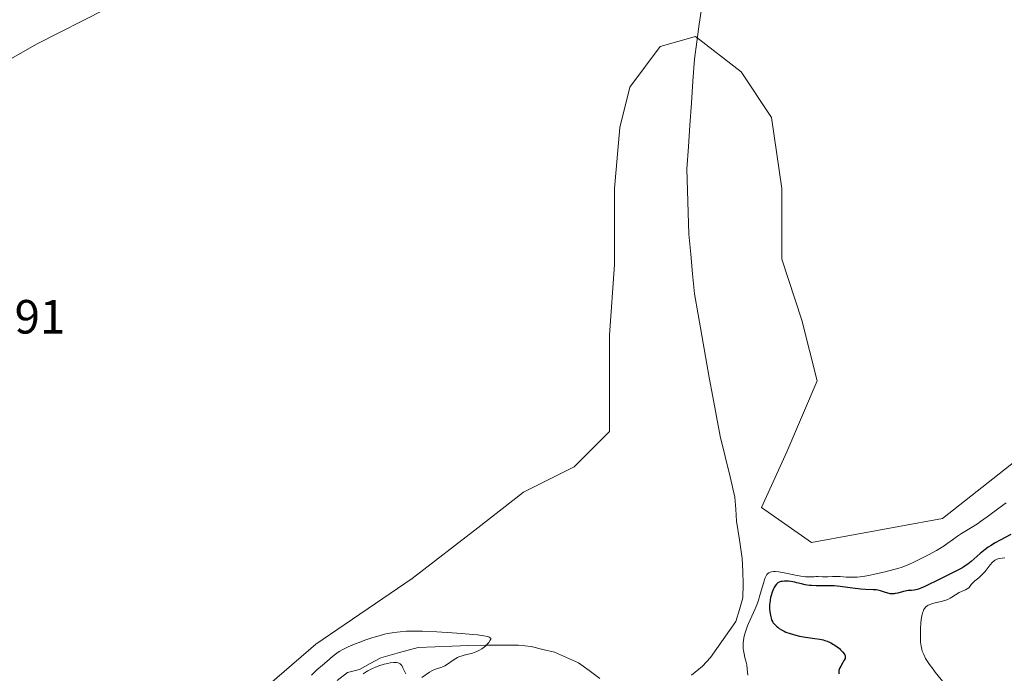
# Model space of a CAD drawing. Units: metres. Extents: x 629192 to 632681, y 4660219 to 4662596.
# Drawn here: x 629769 to 629975, y 4661274 to 4661411 of the extents above; entities that cross this region are included whole.
import ezdxf
from ezdxf.enums import TextEntityAlignment as Align

# ---------------------------------------------------------------- set-up
doc = ezdxf.new("R2010")
doc.units = ezdxf.units.M
doc.header["$MEASUREMENT"] = 0
for name, color, linetype, lineweight in [('Corriente natural lineal', 142, 'Continuous', 13), ('Cultivos herbáceos CxS', 92, 'Continuous', 0), ('Curva de nivel maestra', 36, 'Continuous', 30), ('Curva de nivel normal', 36, 'Continuous', 0), ('Matorral CxS', 135, 'Continuous', 0), ('Pastizal CxS', 92, 'Continuous', 0), ('Rótulo de punto de cota en terreno', 19, 'Continuous', 0)]:
    doc.layers.add(name, color=color, linetype=linetype, lineweight=lineweight)
doc.styles.add('Arial', font='txt', dxfattribs={"height": 0.2})

# ---------------------------------------------------------------- blocks, each defined once
blk = doc.blocks.new('*U150')
at = {"layer": 'Matorral CxS', "color": 135, "linetype": 'Continuous', "lineweight": 0}
blk.add_polyline3d([(629816.0981, 4661267.7579, 366.094), (629830.9149, 4661280.4579, 365.6445), (629851.0233, 4661294.2163, 366.2694), (629864.7815, 4661304.7995, 367.1021), (629874.3065, 4661312.2079, 367.3784), (629884.8899, 4661317.4995, 367.5982), (629892.2983, 4661324.9079, 367.6239), (629892.2983, 4661332.3163, 367.5079), (629892.2983, 4661345.0163, 367.8657), (629893.3567, 4661359.8331, 368.2141), (629893.3567, 4661375.7081, 367.6053), (629894.4149, 4661388.4081, 367.5726), (629896.5317, 4661396.8747, 367.434), (629902.8817, 4661405.3415, 366.4982), (629910.2899, 4661407.4581, 366.6928), (629919.8151, 4661400.0497, 368.2863), (629926.1651, 4661390.5247, 367.9071), (629928.2817, 4661375.7081, 367.2106), (629928.2817, 4661360.8913, 366.9499), (629932.5151, 4661348.1913, 366.9938), (629935.6901, 4661335.4913, 367.5539), (629929.3401, 4661320.6745, 367.5523), (629924.0483, 4661309.0329, 367.3668), (629934.4929, 4661301.7403, 367.8206), (629961.8949, 4661306.7241, 369.4565), (629985.5605, 4661325.4153, 369.1429)], dxfattribs=at)
blk = doc.blocks.new('*U155')
at = {"layer": 'Pastizal CxS', "color": 92, "linetype": 'Continuous', "lineweight": 0}
blk.add_polyline3d([(630229.6881, 4661612.0229, 375.4985), (630209.7603, 4661608.2849, 373.0739), (630173.6393, 4661613.2711, 371.417), (630164.9203, 4661620.7485, 369.3903), (630151.6873, 4661619.2781, 370.5664), (630142.5007, 4661618.2571, 370.277), (630129.5437, 4661618.8539, 370.1416), (630110.1167, 4661614.5195, 370.0525), (630105.1341, 4661620.7505, 370.32), (630096.0075, 4661620.1419, 370.5101), (630086.4505, 4661619.5049, 370.5973), (630059.0485, 4661594.5831, 370.2525), (629998.0165, 4661550.9695, 369.7179), (629963.1417, 4661521.0629, 369.3148), (629940.7213, 4661494.8937, 368.7165), (629913.5283, 4661495.9879, 369.2805), (629889.0171, 4661473.9465, 369.1832), (629872.6253, 4661456.6657, 369.5965), (629772.6381, 4661405.9179, 368.0303), (629714.1213, 4661372.5321, 367.6579)], dxfattribs=at)
blk = doc.blocks.new('*U165')
at = {"layer": 'Cultivos herbáceos CxS', "color": 92, "linetype": 'Continuous', "lineweight": 0}
for points in [[(629985.5605, 4661325.4153, 369.1429), (629961.8949, 4661306.7241, 369.4565), (629934.4929, 4661301.7403, 367.8206), (629924.0483, 4661309.0329, 367.3668), (629929.3401, 4661320.6745, 367.5523), (629935.6901, 4661335.4913, 367.5539), (629932.5151, 4661348.1913, 366.9938), (629928.2817, 4661360.8913, 366.9499), (629928.2817, 4661375.7081, 367.2106), (629926.1651, 4661390.5247, 367.9071), (629919.8151, 4661400.0497, 368.2863), (629910.2899, 4661407.4581, 366.6928), (629902.8817, 4661405.3415, 366.4982), (629896.5317, 4661396.8747, 367.434), (629894.4149, 4661388.4081, 367.5726), (629893.3567, 4661375.7081, 367.6053), (629893.3567, 4661359.8331, 368.2141), (629892.2983, 4661345.0163, 367.8657), (629892.2983, 4661332.3163, 367.5079), (629892.2983, 4661324.9079, 367.6239), (629884.8899, 4661317.4995, 367.5982), (629874.3065, 4661312.2079, 367.3784), (629864.7815, 4661304.7995, 367.1021), (629851.0233, 4661294.2163, 366.2694), (629830.9149, 4661280.4579, 365.6445), (629816.0981, 4661267.7579, 366.094)], [(629714.1213, 4661372.5321, 367.6579), (629772.6381, 4661405.9179, 368.0303), (629872.6253, 4661456.6657, 369.5965), (629889.0171, 4661473.9465, 369.1832), (629913.5283, 4661495.9879, 369.2805), (629940.7213, 4661494.8937, 368.7165), (629963.1417, 4661521.0629, 369.3148), (629998.0165, 4661550.9695, 369.7179), (630059.0485, 4661594.5831, 370.2525), (630086.4505, 4661619.5049, 370.5973), (630096.0075, 4661620.1419, 370.5101), (630105.1341, 4661620.7505, 370.32), (630110.1167, 4661614.5195, 370.0525), (630129.5437, 4661618.8539, 370.1416), (630142.5007, 4661618.2571, 370.277), (630151.6873, 4661619.2781, 370.5664), (630164.9203, 4661620.7485, 369.3903), (630173.6393, 4661613.2711, 371.417), (630209.7603, 4661608.2849, 373.0739), (630229.6881, 4661612.0229, 375.4985)]]:
    blk.add_polyline3d(points, dxfattribs=at)
blk = doc.blocks.new('*U209')
at = {"layer": 'Curva de nivel normal', "color": 36, "linetype": 'Continuous', "lineweight": 0}
blk.add_polyline3d([(629963.86, 4661270.36, 380), (629960.36, 4661274.66, 380), (629959.91, 4661275.24, 380), (629959.18, 4661276.23, 380), (629958.65, 4661277.04, 380), (629958.37, 4661277.5, 380), (629957.96, 4661278.3, 380), (629957.66, 4661279.04, 380), (629957.54, 4661279.43, 380), (629957.41, 4661280.09, 380), (629957.32, 4661280.89, 380), (629957.29, 4661281.36, 380), (629957.27, 4661282.87, 380), (629957.3, 4661283.69, 380), (629957.38, 4661284.94, 380), (629957.52, 4661286.09, 380), (629957.62, 4661286.59, 380), (629957.73, 4661287.03, 380), (629957.82, 4661287.29, 380), (629958.02, 4661287.74, 380), (629958.13, 4661287.93, 380), (629958.38, 4661288.25, 380), (629958.68, 4661288.51, 380), (629958.91, 4661288.65, 380), (629959.07, 4661288.73, 380), (629959.42, 4661288.87, 380), (629960.1, 4661289.07, 380), (629961.64, 4661289.41, 380), (629962.41, 4661289.62, 380), (629962.78, 4661289.75, 380), (629963.01, 4661289.84, 380), (629963.46, 4661290.06, 380), (629963.87, 4661290.29, 380), (629964.62, 4661290.78, 380), (629965.38, 4661291.26, 380), (629965.85, 4661291.5, 380), (629966.69, 4661291.84, 380), (629967.04, 4661292.02, 380), (629967.19, 4661292.12, 380), (629967.45, 4661292.35, 380), (629967.89, 4661292.92, 380), (629968.14, 4661293.23, 380), (629968.29, 4661293.38, 380), (629968.63, 4661293.68, 380), (629969.5, 4661294.35, 380), (629970, 4661294.8, 380), (629970.26, 4661295.07, 380), (629970.79, 4661295.69, 380), (629971.85, 4661297.02, 380), (629972.37, 4661297.6, 380), (629972.62, 4661297.83, 380), (629972.86, 4661298.01, 380), (629973.02, 4661298.11, 380), (629973.33, 4661298.25, 380), (629973.49, 4661298.31, 380), (629973.82, 4661298.38, 380), (629974.94, 4661298.5, 380)], dxfattribs=at)
blk = doc.blocks.new('*U214')
at = {"layer": 'Curva de nivel maestra', "color": 36, "linetype": 'Continuous', "lineweight": 30}
blk.add_polyline3d([(629976.19, 4661303.42, 375), (629973.98, 4661302.24, 375), (629972.91, 4661301.63, 375), (629971.92, 4661301.02, 375), (629971.46, 4661300.72, 375), (629970.82, 4661300.27, 375), (629970.44, 4661299.97, 375), (629969.73, 4661299.39, 375), (629967.85, 4661297.73, 375), (629967.21, 4661297.22, 375), (629966.86, 4661296.97, 375), (629966.32, 4661296.61, 375), (629965.93, 4661296.38, 375), (629965.13, 4661295.93, 375), (629963.86, 4661295.28, 375), (629961.34, 4661294.08, 375), (629958.22, 4661292.52, 375), (629957.38, 4661292.16, 375), (629957, 4661292.02, 375), (629956.64, 4661291.91, 375), (629955.99, 4661291.77, 375), (629955.42, 4661291.7, 375), (629954.74, 4661291.66, 375), (629954.43, 4661291.63, 375), (629953.76, 4661291.51, 375), (629952.54, 4661291.15, 375), (629952.03, 4661291.03, 375), (629951.77, 4661291, 375), (629951.37, 4661290.98, 375), (629950.95, 4661291.02, 375), (629950.73, 4661291.06, 375), (629950.01, 4661291.28, 375), (629948.93, 4661291.63, 375), (629948.34, 4661291.76, 375), (629948.03, 4661291.81, 375), (629947.37, 4661291.86, 375), (629945.8, 4661291.92, 375), (629944.82, 4661291.99, 375), (629943.07, 4661292.21, 375), (629940.5, 4661292.55, 375), (629939.24, 4661292.66, 375), (629938.64, 4661292.69, 375), (629937.5, 4661292.7, 375), (629935.45, 4661292.67, 375), (629934.51, 4661292.71, 375), (629934.06, 4661292.75, 375), (629933.2, 4661292.89, 375), (629932.41, 4661293.08, 375), (629931.45, 4661293.32, 375), (629931.02, 4661293.43, 375), (629930.17, 4661293.59, 375), (629929.69, 4661293.64, 375), (629929.4, 4661293.66, 375), (629928.85, 4661293.65, 375), (629928.35, 4661293.6, 375), (629928.11, 4661293.55, 375), (629927.77, 4661293.44, 375), (629927.46, 4661293.26, 375), (629927.31, 4661293.15, 375), (629927.17, 4661293.02, 375), (629926.91, 4661292.69, 375), (629926.68, 4661292.31, 375), (629926.54, 4661292.01, 375), (629926.28, 4661291.36, 375), (629926.06, 4661290.64, 375), (629925.97, 4661290.25, 375), (629925.85, 4661289.66, 375), (629925.77, 4661289.05, 375), (629925.75, 4661288.74, 375), (629925.74, 4661288.44, 375), (629925.75, 4661287.83, 375), (629925.8, 4661287.25, 375), (629925.85, 4661286.88, 375), (629925.98, 4661286.21, 375), (629926.14, 4661285.66, 375), (629926.24, 4661285.42, 375), (629926.42, 4661285.09, 375), (629926.52, 4661284.93, 375), (629926.76, 4661284.64, 375), (629927.2, 4661284.21, 375), (629927.53, 4661283.93, 375), (629927.77, 4661283.76, 375), (629928.25, 4661283.45, 375), (629928.79, 4661283.16, 375), (629929.17, 4661282.99, 375), (629930.06, 4661282.68, 375), (629931.25, 4661282.35, 375), (629931.97, 4661282.18, 375), (629933.24, 4661281.96, 375), (629935.22, 4661281.69, 375), (629936.27, 4661281.51, 375), (629936.96, 4661281.35, 375), (629937.29, 4661281.25, 375), (629937.78, 4661281.08, 375), (629938.25, 4661280.88, 375), (629938.56, 4661280.74, 375), (629939.13, 4661280.42, 375), (629939.4, 4661280.25, 375), (629939.89, 4661279.9, 375), (629940.33, 4661279.54, 375), (629940.59, 4661279.31, 375), (629941.02, 4661278.88, 375), (629941.35, 4661278.46, 375), (629941.46, 4661278.27, 375), (629941.54, 4661278.03, 375), (629941.56, 4661277.91, 375), (629941.55, 4661277.67, 375), (629941.51, 4661277.5, 375), (629941.35, 4661277.12, 375), (629941.07, 4661276.63, 375), (629940.63, 4661275.9, 375), (629940.43, 4661275.52, 375), (629940.29, 4661275.16, 375), (629940.24, 4661274.98, 375), (629940.2, 4661274.72, 375), (629940.23, 4661274.44, 375), (629940.28, 4661274.31, 375)], dxfattribs=at)

msp = doc.modelspace()

# ---------------------------------------------------------------- linework, layer by layer
at = {"layer": 'Corriente natural lineal', "color": 142, "linetype": 'Continuous', "lineweight": 13}
for points in [[(629911.58, 4661413.64, 366.06), (629911.06, 4661409.99, 366.05), (629910.55, 4661406.35, 366.02), (629910.03, 4661402.7, 366), (629909.72, 4661398.12, 366.03), (629909.41, 4661393.54, 365.92), (629909.09, 4661388.95, 365.91), (629908.78, 4661384.37, 365.86), (629908.47, 4661379.79, 365.87), (629908.61, 4661375.24, 365.85), (629908.74, 4661370.69, 365.83), (629908.88, 4661366.14, 365.81), (629909.27, 4661361.99, 365.79), (629909.66, 4661357.85, 365.79), (629910.05, 4661353.7, 365.8), (629910.81, 4661349.33, 365.81), (629911.58, 4661344.97, 365.81), (629912.34, 4661340.6, 365.83), (629913.1, 4661336.23, 365.83), (629913.87, 4661332.14, 365.81), (629914.65, 4661328.05, 365.79), (629915.42, 4661323.96, 365.78), (629916.45, 4661319.71, 365.75), (629917.48, 4661315.45, 365.75), (629918.51, 4661311.2, 365.73), (629918.67, 4661308.69, 365.69), (629918.83, 4661306.17, 365.67), (629919.44, 4661302.26, 365.59), (629920.04, 4661298.35, 365.35), (629920.15, 4661295.67, 365.36), (629920.25, 4661292.98, 365.36), (629920.15, 4661290.19, 365.34), (629919.43, 4661287.71, 365.86), (629918.71, 4661285.22, 366.93), (629916.07, 4661281.47, 365.5), (629913.42, 4661277.72, 365.68), (629911.73, 4661275.91, 365.38), (629909.39, 4661274.03, 365.28)], [(629890.28, 4661273.33, 365.05), (629888.04, 4661274.95, 365.28), (629885.79, 4661276.56, 365.23), (629883.3, 4661277.69, 365.21), (629880.81, 4661278.82, 365.2), (629878.36, 4661279.39, 365.21), (629875.9, 4661279.96, 365.21), (629873.27, 4661280.27, 365.16), (629869.81, 4661280.25, 365.1), (629866.35, 4661280.24, 365.02), (629862.89, 4661280.22, 364.92), (629859.36, 4661280.08, 364.83), (629855.83, 4661279.94, 364.77), (629852.3, 4661279.8, 364.79), (629848.39, 4661278.72, 364.62), (629844.48, 4661277.64, 364.65), (629842.24, 4661276.41, 364.77), (629839.99, 4661275.18, 364.82), (629837.51, 4661274.55, 364.7), (629835.36, 4661272.92, 364.66)]]:
    msp.add_polyline3d(points, dxfattribs=at)
at = {"layer": 'Cultivos herbáceos CxS', "color": 92, "linetype": 'Continuous', "lineweight": 0}
for points in [[(630229.69, 4661612.02, 375.5), (630209.76, 4661608.28, 373.07), (630173.64, 4661613.27, 371.42), (630164.92, 4661620.75, 369.39), (630151.69, 4661619.28, 370.57), (630142.5, 4661618.26, 370.28), (630129.54, 4661618.85, 370.14), (630110.12, 4661614.52, 370.05), (630105.13, 4661620.75, 370.32), (630096.01, 4661620.14, 370.51), (630086.45, 4661619.5, 370.6), (630059.05, 4661594.58, 370.25), (629998.02, 4661550.97, 369.72), (629963.14, 4661521.06, 369.31), (629940.72, 4661494.89, 368.72), (629913.53, 4661495.99, 369.28), (629889.02, 4661473.95, 369.18), (629872.63, 4661456.67, 369.6), (629772.64, 4661405.92, 368.03), (629714.12, 4661372.53, 367.66)], [(629816.1, 4661267.76, 366.09), (629830.91, 4661280.46, 365.64), (629851.02, 4661294.22, 366.27), (629864.78, 4661304.8, 367.1), (629874.31, 4661312.21, 367.38), (629884.89, 4661317.5, 367.6), (629892.3, 4661324.91, 367.62), (629892.3, 4661332.32, 367.51), (629892.3, 4661345.02, 367.87), (629893.36, 4661359.83, 368.21), (629893.36, 4661375.71, 367.61), (629894.41, 4661388.41, 367.57), (629896.53, 4661396.87, 367.43), (629902.88, 4661405.34, 366.5), (629910.29, 4661407.46, 366.69), (629919.82, 4661400.05, 368.29), (629926.17, 4661390.52, 367.91), (629928.28, 4661375.71, 367.21), (629928.28, 4661360.89, 366.95), (629932.52, 4661348.19, 366.99), (629935.69, 4661335.49, 367.55), (629929.34, 4661320.67, 367.55), (629924.05, 4661309.03, 367.37), (629934.49, 4661301.74, 367.82), (629961.89, 4661306.72, 369.46), (629985.56, 4661325.42, 369.14)]]:
    msp.add_polyline3d(points, dxfattribs=at)
at = {"layer": 'Curva de nivel normal', "color": 36, "linetype": 'Continuous', "lineweight": 0}
for points in [[(629921.18, 4661273.99, 370), (629921.07, 4661275.24, 370), (629920.96, 4661276.17, 370), (629920.86, 4661276.71, 370), (629920.6, 4661277.69, 370), (629920.42, 4661278.43, 370), (629920.29, 4661279.15, 370), (629920.25, 4661279.54, 370), (629920.23, 4661280.16, 370), (629920.25, 4661280.81, 370), (629920.28, 4661281.16, 370), (629920.38, 4661281.79, 370), (629920.45, 4661282.12, 370), (629920.58, 4661282.63, 370), (629920.84, 4661283.44, 370), (629921.16, 4661284.32, 370), (629921.36, 4661284.78, 370), (629922.76, 4661287.89, 370), (629923.23, 4661289.06, 370), (629923.44, 4661289.66, 370), (629923.81, 4661290.9, 370), (629924.45, 4661293.24, 370), (629924.66, 4661293.91, 370), (629924.77, 4661294.2, 370), (629924.94, 4661294.59, 370), (629925.2, 4661295.01, 370), (629925.34, 4661295.18, 370), (629925.57, 4661295.38, 370), (629925.74, 4661295.48, 370), (629925.86, 4661295.53, 370), (629926.12, 4661295.61, 370), (629926.57, 4661295.67, 370), (629926.91, 4661295.67, 370), (629927.7, 4661295.59, 370), (629928.78, 4661295.4, 370), (629931.18, 4661294.91, 370), (629932.3, 4661294.7, 370), (629932.8, 4661294.62, 370), (629933.24, 4661294.57, 370), (629933.96, 4661294.52, 370), (629934.35, 4661294.53, 370), (629934.99, 4661294.58, 370), (629935.42, 4661294.61, 370), (629935.87, 4661294.61, 370), (629936.78, 4661294.56, 370), (629937.47, 4661294.54, 370), (629937.92, 4661294.56, 370), (629938.92, 4661294.63, 370), (629939.93, 4661294.62, 370), (629940.48, 4661294.59, 370), (629941.78, 4661294.51, 370), (629942.87, 4661294.46, 370), (629944.04, 4661294.48, 370), (629944.65, 4661294.52, 370), (629945.26, 4661294.59, 370), (629946.49, 4661294.8, 370), (629947.7, 4661295.07, 370), (629949.91, 4661295.62, 370), (629951.71, 4661296.07, 370), (629952.57, 4661296.3, 370), (629953.48, 4661296.6, 370), (629953.97, 4661296.78, 370), (629954.49, 4661296.99, 370), (629955.6, 4661297.48, 370), (629956.76, 4661298.02, 370), (629958.95, 4661299.12, 370), (629960.66, 4661300.04, 370), (629961.35, 4661300.44, 370), (629962.26, 4661301.03, 370), (629962.81, 4661301.43, 370), (629963.96, 4661302.3, 370), (629965.02, 4661303.03, 370), (629965.88, 4661303.57, 370), (629967.98, 4661304.86, 370), (629969.2, 4661305.65, 370), (629969.85, 4661306.09, 370), (629971.21, 4661307.06, 370), (629973.96, 4661309.1, 370), (629975.22, 4661310.01, 370)], [(629829.96, 4661274.03, 365), (629830.52, 4661274.58, 365), (629831.1, 4661275.1, 365), (629832.3, 4661276.09, 365), (629833.18, 4661276.87, 365), (629834.36, 4661277.9, 365), (629834.99, 4661278.4, 365), (629835.59, 4661278.81, 365), (629835.9, 4661279, 365), (629836.4, 4661279.29, 365), (629837.22, 4661279.72, 365), (629837.67, 4661279.93, 365), (629838.64, 4661280.35, 365), (629840.33, 4661281, 365), (629841.15, 4661281.29, 365), (629842.84, 4661281.84, 365), (629844.13, 4661282.23, 365), (629845.28, 4661282.54, 365), (629845.88, 4661282.68, 365), (629846.84, 4661282.86, 365), (629847.92, 4661283.01, 365), (629848.51, 4661283.07, 365), (629849.84, 4661283.16, 365), (629850.58, 4661283.18, 365), (629851.81, 4661283.2, 365), (629853.18, 4661283.18, 365), (629856.22, 4661283.07, 365), (629859.37, 4661282.88, 365), (629861.36, 4661282.73, 365), (629863.7, 4661282.52, 365), (629864.67, 4661282.41, 365), (629865.55, 4661282.29, 365), (629866.03, 4661282.21, 365), (629866.75, 4661282.06, 365), (629867, 4661281.99, 365), (629867.13, 4661281.94, 365), (629867.32, 4661281.83, 365), (629867.46, 4661281.67, 365), (629867.46, 4661281.55, 365), (629867.35, 4661281.29, 365), (629867.04, 4661280.84, 365), (629866.83, 4661280.59, 365), (629866.48, 4661280.21, 365), (629866.07, 4661279.85, 365), (629865.61, 4661279.51, 365), (629865.11, 4661279.22, 365), (629864.57, 4661278.97, 365), (629864.19, 4661278.82, 365), (629863.4, 4661278.56, 365), (629862.76, 4661278.4, 365), (629861.9, 4661278.19, 365), (629861.46, 4661278.06, 365), (629860.81, 4661277.82, 365), (629860.49, 4661277.68, 365), (629860.18, 4661277.5, 365), (629859.57, 4661277.1, 365), (629858.39, 4661276.27, 365), (629857.83, 4661275.92, 365), (629857.55, 4661275.78, 365), (629857.01, 4661275.57, 365), (629855.94, 4661275.23, 365), (629855.42, 4661275.03, 365), (629855.16, 4661274.9, 365), (629854.63, 4661274.6, 365), (629853.05, 4661273.52, 365)], [(629849.73, 4661274.26, 365), (629849.1, 4661275.54, 365), (629848.85, 4661275.99, 365), (629848.72, 4661276.17, 365), (629848.51, 4661276.38, 365), (629848.26, 4661276.54, 365), (629848.11, 4661276.6, 365), (629847.76, 4661276.66, 365), (629847.55, 4661276.67, 365), (629847.19, 4661276.66, 365), (629846.4, 4661276.55, 365), (629845.94, 4661276.47, 365), (629845.21, 4661276.29, 365), (629844.04, 4661275.93, 365), (629843.26, 4661275.63, 365), (629842.87, 4661275.47, 365), (629842.3, 4661275.2, 365), (629841.77, 4661274.91, 365), (629841.43, 4661274.71, 365), (629840.79, 4661274.3, 365)]]:
    msp.add_polyline3d(points, dxfattribs=at)
at = {"layer": 'Matorral CxS', "color": 135, "linetype": 'Continuous', "lineweight": 0}
msp.add_polyline3d([(629816.1, 4661267.76, 366.09), (629830.91, 4661280.46, 365.64), (629851.02, 4661294.22, 366.27), (629864.78, 4661304.8, 367.1), (629874.31, 4661312.21, 367.38), (629884.89, 4661317.5, 367.6), (629892.3, 4661324.91, 367.62), (629892.3, 4661332.32, 367.51), (629892.3, 4661345.02, 367.87), (629893.36, 4661359.83, 368.21), (629893.36, 4661375.71, 367.61), (629894.41, 4661388.41, 367.57), (629896.53, 4661396.87, 367.43), (629902.88, 4661405.34, 366.5), (629910.29, 4661407.46, 366.69), (629919.82, 4661400.05, 368.29), (629926.17, 4661390.52, 367.91), (629928.28, 4661375.71, 367.21), (629928.28, 4661360.89, 366.95), (629932.52, 4661348.19, 366.99), (629935.69, 4661335.49, 367.55), (629929.34, 4661320.67, 367.55), (629924.05, 4661309.03, 367.37), (629934.49, 4661301.74, 367.82), (629961.89, 4661306.72, 369.46), (629985.56, 4661325.42, 369.14)], dxfattribs=at)
at = {"layer": 'Pastizal CxS', "color": 92, "linetype": 'Continuous', "lineweight": 0}
msp.add_polyline3d([(630229.69, 4661612.02, 375.5), (630209.76, 4661608.28, 373.07), (630173.64, 4661613.27, 371.42), (630164.92, 4661620.75, 369.39), (630151.69, 4661619.28, 370.57), (630142.5, 4661618.26, 370.28), (630129.54, 4661618.85, 370.14), (630110.12, 4661614.52, 370.05), (630105.13, 4661620.75, 370.32), (630096.01, 4661620.14, 370.51), (630086.45, 4661619.5, 370.6), (630059.05, 4661594.58, 370.25), (629998.02, 4661550.97, 369.72), (629963.14, 4661521.06, 369.31), (629940.72, 4661494.89, 368.72), (629913.53, 4661495.99, 369.28), (629889.02, 4661473.95, 369.18), (629872.63, 4661456.67, 369.6), (629772.64, 4661405.92, 368.03), (629714.12, 4661372.53, 367.66)], dxfattribs=at)

# ---------------------------------------------------------------- block references
at = {"layer": 'Cultivos herbáceos CxS', "color": 92, "linetype": 'Continuous', "lineweight": 0}
msp.add_blockref('*U165', (0, 0), dxfattribs=at)
at = {"layer": 'Curva de nivel maestra', "color": 36, "linetype": 'Continuous', "lineweight": 30}
msp.add_blockref('*U214', (0, 0), dxfattribs=at)
at = {"layer": 'Curva de nivel normal', "color": 36, "linetype": 'Continuous', "lineweight": 0}
msp.add_blockref('*U209', (0, 0), dxfattribs=at)
at = {"layer": 'Matorral CxS', "color": 135, "linetype": 'Continuous', "lineweight": 0}
msp.add_blockref('*U150', (0, 0), dxfattribs=at)
at = {"layer": 'Pastizal CxS', "color": 92, "linetype": 'Continuous', "lineweight": 0}
msp.add_blockref('*U155', (0, 0), dxfattribs=at)

# ---------------------------------------------------------------- texts
at = {"layer": 'Rótulo de punto de cota en terreno', "color": 19, "linetype": 'Continuous', "lineweight": 0, "style": 'Arial'}
msp.add_text('366,91', height=7, dxfattribs=at).set_placement((629749.37, 4661343.2), align=Align.BOTTOM_LEFT)

doc.saveas('drawing.dxf')
